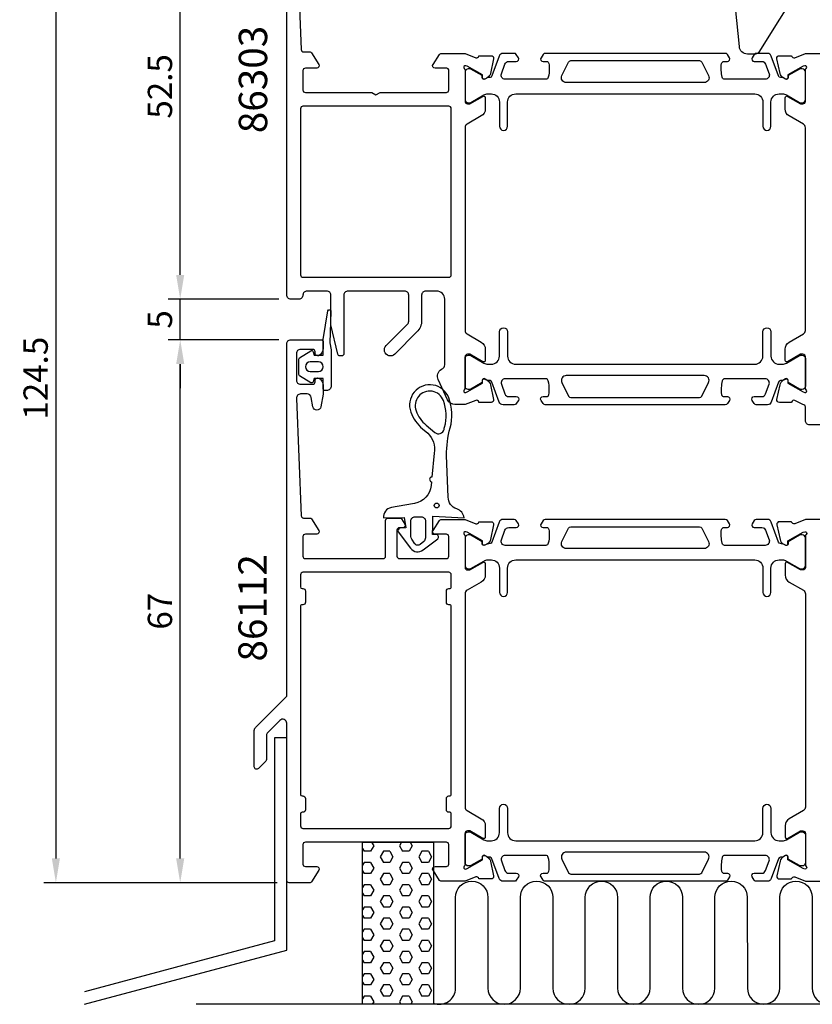
# Model space of a CAD drawing. Extents: x -22 to 151, y 0 to 184.
# Drawn here: x -22 to 76, y 0 to 121 of the extents above; entities that cross this region are included whole.
import ezdxf

# ---------------------------------------------------------------- set-up
doc = ezdxf.new("R2010")
doc.units = 0
doc.header["$LTSCALE"] = 4
doc.layers.get('Defpoints').update_dxf_attribs({"linetype": 'CONTINUOUS'})
for name, color, linetype in [('sapa_anslutning', 6, 'CONTINUOUS'), ('sapa_artikelnr', 4, 'CONTINUOUS'), ('sapa_fogband', 2, 'CONTINUOUS'), ('sapa_matt', 1, 'CONTINUOUS'), ('sapa_profil', 7, 'CONTINUOUS')]:
    doc.layers.add(name, color=color, linetype=linetype)
doc.styles.add('ISO', font='isocpeur.ttf')
doc.dimstyles.new('MASKIN', dxfattribs={"dimscale": 0, "dimtxt": 3, "dimasz": 3, "dimexe": 1.5, "dimexo": 1.5, "dimgap": 1, "dimtad": 1, "dimdec": 8, "dimlfac": -1, "dimdsep": 46, "dimtxsty": 'ISO', "dimcen": -5, "dimclrd": 256, "dimclre": 256, "dimclrt": 2, "dimazin": 2, "dimtfac": 1, "dimtdec": 8, "dimtmove": 0, "dimatfit": 3, "dimfxl": 1.5, "dimtolj": 1, "dimarcsym": 0})

# ---------------------------------------------------------------- blocks, each defined once
blk = doc.blocks.new('*D86')
at = {"layer": 'Defpoints', "color": 0, "transparency": 16777216}
for p in [(-1.97, 82), (11.68, 82), (11.48, 15)]:
    blk.add_point(p, dxfattribs=at)
at = {"layer": 'sapa_matt', "lineweight": -2, "transparency": 16777216}
for p, q in [((10.18, 82), (-3.47, 82)), ((-1.97, 18), (-1.97, 79)), ((9.98, 15), (-3.47, 15))]:
    blk.add_line(p, q, dxfattribs=at)
at = {"layer": 'sapa_matt', "transparency": 16777216}
for points in [[(-2.47, 79), (-1.47, 79), (-1.97, 82)], [(-2.47, 18), (-1.47, 18), (-1.97, 15)]]:
    blk.add_solid(points, dxfattribs=at)
at = {"layer": 'sapa_matt', "color": 2, "transparency": 16777216, "insert": (-4.47, 48.5), "char_height": 3, "attachment_point": 5, "rotation": 90, "style": 'ISO'}
blk.add_mtext('\\A1;67', dxfattribs=at)
blk = doc.blocks.new('*D85')
at = {"layer": 'Defpoints', "color": 0, "transparency": 16777216}
for p in [(12.02, 139.5), (-17.31, 15), (11.48, 15)]:
    blk.add_point(p, dxfattribs=at)
at = {"layer": 'sapa_matt', "lineweight": -2, "transparency": 16777216}
for p, q in [((10.52, 139.5), (-18.81, 139.5)), ((-17.31, 136.5), (-17.31, 18)), ((9.98, 15), (-18.81, 15))]:
    blk.add_line(p, q, dxfattribs=at)
at = {"layer": 'sapa_matt', "transparency": 16777216}
for points in [[(-17.81, 136.5), (-16.81, 136.5), (-17.31, 139.5)], [(-17.81, 18), (-16.81, 18), (-17.31, 15)]]:
    blk.add_solid(points, dxfattribs=at)
at = {"layer": 'sapa_matt', "color": 2, "transparency": 16777216, "insert": (-19.81, 77.25), "char_height": 3, "attachment_point": 5, "rotation": 90, "style": 'ISO'}
blk.add_mtext('\\A1;124.5', dxfattribs=at)
blk = doc.blocks.new('*D84')
at = {"layer": 'Defpoints', "color": 0, "transparency": 16777216}
for p in [(-1.97, 87), (11.68, 87), (11.68, 82)]:
    blk.add_point(p, dxfattribs=at)
at = {"layer": 'sapa_matt', "lineweight": -2, "transparency": 16777216}
for p, q in [((-1.97, 90), (-1.97, 93)), ((10.18, 87), (-3.47, 87)), ((-1.97, 82), (-1.97, 87)), ((10.18, 82), (-3.47, 82)), ((-1.97, 79), (-1.97, 76))]:
    blk.add_line(p, q, dxfattribs=at)
at = {"layer": 'sapa_matt', "transparency": 16777216}
for points in [[(-2.47, 90), (-1.47, 90), (-1.97, 87)], [(-2.47, 79), (-1.47, 79), (-1.97, 82)]]:
    blk.add_solid(points, dxfattribs=at)
at = {"layer": 'sapa_matt', "color": 2, "transparency": 16777216, "insert": (-4.47, 84.5), "char_height": 3, "attachment_point": 5, "rotation": 90, "style": 'ISO'}
blk.add_mtext('\\A1;5', dxfattribs=at)
blk = doc.blocks.new('*D83')
at = {"layer": 'Defpoints', "color": 0, "transparency": 16777216}
for p in [(-1.97, 139.5), (11.68, 139.5), (11.68, 87)]:
    blk.add_point(p, dxfattribs=at)
at = {"layer": 'sapa_matt', "lineweight": -2, "transparency": 16777216}
for p, q in [((10.18, 139.5), (-3.47, 139.5)), ((-1.97, 90), (-1.97, 136.5)), ((10.18, 87), (-3.47, 87))]:
    blk.add_line(p, q, dxfattribs=at)
at = {"layer": 'sapa_matt', "transparency": 16777216}
for points in [[(-2.47, 136.5), (-1.47, 136.5), (-1.97, 139.5)], [(-2.47, 90), (-1.47, 90), (-1.97, 87)]]:
    blk.add_solid(points, dxfattribs=at)
at = {"layer": 'sapa_matt', "color": 2, "transparency": 16777216, "insert": (-4.47, 113.25), "char_height": 3, "attachment_point": 5, "rotation": 90, "style": 'ISO'}
blk.add_mtext('\\A1;52.5', dxfattribs=at)

msp = doc.modelspace()

# ---------------------------------------------------------------- hatches: boundary and pattern name
at = {"layer": 'sapa_anslutning'}
h = msp.add_hatch(dxfattribs=at)
h.set_pattern_fill('HEX', color=256, scale=0.25, angle=360, style=0)
h.set_pattern_definition([(180, (354.8818, 44.9993), (-3e-16, -1.374815), [0.79375, -1.5875]), (300, (354.8818, 44.9993), (1.1906247, 0.6874075), [0.79375, -1.5875]), (240, (354.0881, 44.9993), (1.1906247, -0.6874075), [0.79375, -1.5875])])
h.paths.add_polyline_path([(29.27604937, 19.99925198), (20.5193724, 19.99925198), (20.5193724, -0.00074802), (29.27604937, -0.00074802)])

# ---------------------------------------------------------------- linework, layer by layer
msp.add_line((112, -0.00074802), (0, -0.00074802), dxfattribs=at)
msp.add_lwpolyline([(-13.76741757, -0.00074808), (11.17604931, 6.68283373), (11.17604931, 32.8667394), (9.67604931, 32.8667394), (9.67604931, 7.83382421), (-13.76741757, 1.5521662)], dxfattribs=at)
msp.add_lwpolyline([(29.27604937, 19.99925198), (29.27604937, -0.00074802), (20.5193724, -0.00074802), (20.5193724, 19.99925198)], close=True, dxfattribs=at)
msp.add_lwpolyline([(29.27604937, 0.13723314, 0.528396608), (32.00603966, 1.99925198), (32.00603966, 13.18807839, -1), (36.00603966, 13.18807839), (36.00603966, 1.99925198, 1), (40.00603966, 1.99925198), (40.00603966, 13.19925198, -1), (44.00603966, 13.19925198), (44.00763371, 1.99925198, 0.9999989466), (48.00763371, 1.99924777), (48.00763371, 13.18807839, -1), (52.00763371, 13.18807839), (52.00763371, 1.99925198, 1), (56.00763371, 1.99925198), (56.00763371, 13.19925198, -1), (60.00763371, 13.19925198), (60.00922776, 1.99925198, 0.9999989466), (64.00922776, 1.99924777), (64.00763371, 13.19925198, -1), (68.00763371, 13.19925198), (68.00922776, 2.01042136, 0.9999974986), (72.00922776, 2.01042136), (72.00763371, 13.19925198, -1), (76.00763371, 13.19925198), (76.00763371, 2.00790944, 0.9999989466), (80.00763371, 2.00791366)], format="xyb", dxfattribs=at)
at = {"layer": 'sapa_fogband', "color": 2}
msp.add_lwpolyline([(66.19964157, 126.26374923), (66.19964157, 139.94421388, -0.4279663351), (66.51365414, 140.24388645), (74.71365414, 139.75758654, -0.4005932429), (74.99964157, 139.45791397), (74.99964157, 137.64421388), (76.69964157, 137.64421388, -0.4142135624), (76.99964157, 137.34421388), (76.99964157, 129.92543312, -0.1379343941), (76.85306496, 129.40421481), (69.44584672, 117.48360473, -0.2613472755), (69.01913503, 117.24421388), (68.02443841, 117.24421388, -0.3915187749), (67.0274868, 118.16619158), (66.20116577, 126.22473808, -0.0195279011)], format="xyb", close=True, dxfattribs=at)
at = {"layer": 'sapa_fogband'}
for points in [[(14.15219702, 76.69380347), (12.76643194, 77.55186218, -0.25287239), (12.67604932, 77.71914645), (12.67604932, 79.60302903, -0.25287239), (12.76643194, 79.77031331), (14.15219702, 80.62837202, -0.5108224791), (14.45499957, 80.51285155), (14.57604932, 80.11108774), (15.67604932, 80.11108774), (15.67604932, 81.97582235, -0.0874886635), (15.6881108, 82.04422638), (16.24392451, 85.57697052, -0.9391885369), (16.62688103, 85.46420455), (16.47604932, 81.59201075), (16.6707651, 80.76183578, -0.0576596372), (16.67604932, 80.71616561), (16.67604932, 76.31108774, -0.4142135624), (16.07604932, 75.71108774), (15.87604932, 75.71108774, -0.4142135624), (15.67604932, 75.91108774), (15.67604932, 77.21108774), (14.57604932, 77.21108774), (14.45499957, 76.80932393, -0.5108224791)], [(15.07604932, 79.26316747), (14.07604932, 79.26316747, 1), (14.07604932, 78.05900802), (15.07604932, 78.05900802, 1)], [(29.14209849, 57.96132863), (29.19657026, 59.02239304), (29.19657026, 60.22239304), (33.06580209, 60.02252928, 0.2704382184), (32.15212581, 61.1410378, -0.3286126758), (31.09657026, 62.57368191), (30.88448941, 67.73124866, -0.0599432899), (31.33714329, 71.12136072, 0.1579553886), (31.17066083, 74.8162604, 1), (26.4882751, 73.06261736, 0.1276248527), (27.93166164, 71.00720746), (28.57222682, 70.46250773, -0.2690919765), (29.34659765, 68.00801354), (29.08665267, 65.05319597, 0.8721869481), (29.03455964, 64.46104985), (28.99348987, 63.99420613, -0.3345953195), (26.94130558, 61.79350791), (24.80569429, 61.41694202), (24.08819244, 61.29042708, 0.3888787319), (23.10113662, 60.00407089), (25.65731956, 60.06242417), (25.8568305, 58.77251137), (25.11199139, 58.74591573, 0.5205670506), (24.94389149, 58.28406506), (26.46709287, 56.26710213, 0.4400105309), (27.99172216, 56.06638088), (29.80713497, 57.44270656, 0.6068148963), (29.6919444, 57.96229764)], [(30.58577357, 70.93991589, -0.0156300267), (30.65475851, 71.22547411, 0.1579553886), (30.507699, 74.48930215, 1), (27.13638128, 73.22667917, 0.1276248527), (28.3776937, 71.45902666), (29.44708237, 70.54968013, 0.5691506675)], [(28.28914243, 57.56484101, -0.2216946626), (28.074815, 57.10521435), (27.64562038, 56.7450773, -0.4400105309), (26.98353888, 56.83224198), (26.59765121, 57.38334669, -0.1539147211), (26.48914243, 57.72749256), (26.48914243, 59.64094482, -0.4142135624), (26.98914243, 60.14094482), (27.78914243, 60.14094482, -0.4142135624), (28.28914243, 59.64094482)]]:
    msp.add_lwpolyline(points, format="xyb", close=True, dxfattribs=at)
msp.add_circle((29.67028487, 61.53614027), 0.3, dxfattribs=at)
at = {"layer": 'sapa_profil'}
for points in [[(12.37758004, 132.26090554), (12.9643788, 117.78784672, 0.4023941304), (13.26413253, 117.5), (14.06466768, 117.5, -0.2596812337), (14.23469849, 117.40530681), (15.13109747, 115.95796021, -0.5877032589), (14.87605125, 115.5), (13.47604932, 115.5, 0.4142135624), (13.17604932, 115.2), (13.17604932, 112.8, 0.4142135624), (13.47604932, 112.5), (21.65643408, 112.5), (22.17604932, 112.2), (22.69566456, 112.5), (30.87604932, 112.5, 0.4142135624), (31.17604932, 112.8), (31.17604932, 115.2, 0.4142135624), (30.92651001, 115.5), (29.47651001, 115.5, -0.5920056181), (29.22350125, 115.9612035), (30.01755426, 117.207469, -0.2562769737), (30.18622677, 117.3), (33.18203298, 117.3), (34.49933066, 116.7908536, 0.4142135624), (34.87351561, 116.99081765), (34.88803402, 117.0386634), (36.3911351, 117.038747, -0.4769755327), (36.69338793, 116.66709013), (36.31194133, 114.85385966, -0.2216946626), (35.90613243, 114.31297983), (35.62145014, 114.16084592, -0.5773502692), (35.32729384, 114.34379966), (35.33785521, 114.66555738), (33.45201152, 115.75012183), (33.26062852, 115.80819547, 0.7625858545), (33.07604931, 115.47786939, -0.2134217653), (33.17604931, 115.25426259), (33.17604931, 111.40147619, 0.4142135624), (33.47604931, 111.10147619), (33.77604931, 111.10147619), (35.37604931, 112.02523662, -0.5773502692), (35.67604931, 111.85203154), (35.67604931, 110.46639089, -0.2679491924), (35.17604931, 109.60036549), (33.42604932, 108.59000252, 0.2679491924), (33.17604932, 108.15698981), (33.17604932, 83.14301019, 0.2679491924), (33.42604932, 82.70999749), (35.17604931, 81.69963452, -0.2679491924), (35.67604931, 80.83360912), (35.67604931, 79.44796847, -0.5773502692), (35.37604931, 79.27476339), (33.77604931, 80.19852382), (33.47604931, 80.19852382, 0.4142135624), (33.17604931, 79.89852382), (33.17604931, 76.04573741, -0.2134217653), (33.07604931, 75.82213062, 0.7625858545), (33.26062852, 75.49180454), (33.45201152, 75.54987817), (35.33785521, 76.63444262), (35.32729384, 76.95620035, -0.5773502692), (35.62145014, 77.13915409), (35.90613243, 76.98702018, -0.2216946626), (36.31194133, 76.44614035), (36.69338793, 74.63290987, -0.4769755327), (36.3911351, 74.261253), (34.88803402, 74.26133661), (34.87351561, 74.30918236, 0.4142135624), (34.49933066, 74.5091464), (33.18203298, 74), (31.93311967, 74, -0.2914734196), (31.02681189, 74.57738174), (29.86470783, 77.06952192, -0.3888787319), (30.27101562, 78.35816559), (30.42604932, 78.44767434, 0.2679491924), (30.67604932, 78.88068704), (30.67604932, 86.99995877, 0.414225638), (29.67604932, 88), (28.32348026, 88, 0.4142135624), (27.82348026, 87.5), (27.82348026, 84.367767, -0.1989123674), (27.23769382, 82.95355343), (24.50381034, 80.21966996, -1), (23.44315017, 81.28033013), (26.07703365, 83.91421361, 0.1989123674), (26.22348026, 84.267767), (26.22348026, 87.5, 0.4142135624), (25.72348026, 88), (18.72348026, 88, 0.4142135624), (18.22348026, 87.5), (18.22348026, 80.30000004, -0.4142135624), (17.92348026, 80.00000004), (17.76062745, 80.00000004, -0.3475133195), (17.46873161, 80.23074097), (16.62348026, 83.83379421), (16.62348026, 87.5, 0.4142135624), (16.12348026, 88), (13.67604932, 88, 0.4142135624), (13.17604932, 87.5, -0.4142135624), (12.67604932, 87), (11.67604932, 87, -0.4142135624), (11.17604932, 87.5), (11.17604932, 139, -0.4142135624)], [(79.37604932, 71.5), (75.67604932, 71.5, -0.4142135624), (75.17604932, 72), (75.17604932, 73.69955682, 0.4146459924), (74.87560646, 73.99955649), (73.85276797, 74.5091464, 0.4142135624), (73.47858302, 74.30918236), (73.46406461, 74.26133661), (71.96096353, 74.261253, -0.4769755327), (71.6587107, 74.63290987), (72.0401573, 76.44614034, -0.2216946626), (72.4459662, 76.98702018), (72.73064849, 77.13915409, -0.5773502692), (73.02480479, 76.95620035), (73.01424342, 76.63444262), (74.90008711, 75.54987817), (75.09147011, 75.49180453, 0.7625858545), (75.27604931, 75.82213062, -0.2134217653), (75.17604931, 76.04573741), (75.17604931, 79.89852382, 0.4142135624), (74.87604931, 80.19852382), (74.57604931, 80.19852382), (72.97604931, 79.27476339, -0.5773502692), (72.67604931, 79.44796847), (72.67604931, 80.83360911, -0.2679491924), (73.17604931, 81.69963452), (74.92604931, 82.70999749, 0.2679491922), (75.17604931, 83.14301019), (75.17604931, 108.15698981, 0.2679491926), (74.92604931, 108.59000252), (73.17604931, 109.60036549, -0.2679491924), (72.67604931, 110.46639089), (72.67604931, 111.85203154, -0.5773502692), (72.97604931, 112.02523662), (74.57604931, 111.10147619), (74.87604931, 111.10147619, 0.4142135624), (75.17604931, 111.40147619), (75.17604931, 115.25426259, -0.2134217653), (75.27604931, 115.47786939, 0.7625858545), (75.09147011, 115.80819547), (74.90008711, 115.75012183), (73.01424342, 114.66555738), (73.02480479, 114.34379966, -0.5773502692), (72.73064849, 114.16084592), (72.4459662, 114.31297983, -0.2216946626), (72.0401573, 114.85385966), (71.6587107, 116.66709013, -0.4769755327), (71.96096353, 117.038747), (73.46406461, 117.0386634), (73.47858302, 116.99081765, 0.4142135624), (73.85276797, 116.7908536), (75.17006565, 117.3), (78.16633256, 117.3, -0.2562769737)], [(78.16633256, 59.79925198), (75.17006564, 59.79925198), (73.85276797, 59.29010558, -0.4142135624), (73.47858301, 59.49006963), (73.4640646, 59.53791538), (71.96096352, 59.53799899, 0.4769755327), (71.6587107, 59.16634211), (72.04015729, 57.35311164, 0.2216946626), (72.4459662, 56.81223181), (72.73064848, 56.6600979, 0.5773502692), (73.02480478, 56.84305164), (73.01424342, 57.16480937), (74.90008711, 58.24937381), (75.09147011, 58.30744745, -0.7625858545), (75.27604931, 57.97712137, 0.2134217653), (75.17604931, 57.75351457), (75.17604931, 53.90072817, -0.4142135624), (74.87604931, 53.60072817), (74.57604931, 53.60072817), (72.97604931, 54.5244886, 0.5773502692), (72.67604931, 54.35128352), (72.67604931, 52.96564287, 0.2679491924), (73.17604931, 52.09961747), (74.92604931, 51.0892545, -0.2679491924), (75.17604931, 50.65624179), (75.17604931, 24.34226217, -0.2679491924), (74.92604931, 23.90924947), (73.17604931, 22.8988865, 0.2679491924), (72.67604931, 22.03286109), (72.67604931, 20.64722045, 0.5773502692), (72.97604931, 20.47401537), (74.57604931, 21.3977758), (74.87604931, 21.3977758, -0.4142135624), (75.17604931, 21.0977758), (75.17604931, 17.24498939, 0.2134217653), (75.27604931, 17.0213826, -0.7625858545), (75.09147011, 16.69105652), (74.90008711, 16.74913015), (73.01424342, 17.8336946), (73.02480478, 18.15545233, 0.5773502692), (72.73064848, 18.33840607), (72.4459662, 18.18627216, 0.2216946626), (72.04015729, 17.64539232), (71.6587107, 15.83216185, 0.4769755327), (71.96096352, 15.46050498), (73.4640646, 15.46058859), (73.47858301, 15.50843434, -0.4142135624), (73.85276797, 15.70839838), (75.17006564, 15.19925198), (78.16633256, 15.19925198, 0.2562769744)]]:
    msp.add_lwpolyline(points, format="xyb", dxfattribs=at)
at = {"layer": 'sapa_profil', "color": 4}
for points in [[(39.75843813, 116.78501732), (39.49441485, 117.19157752, 0.2539676465), (39.24281368, 117.32818581), (37.8613141, 117.32818581, 0.3152987889), (37.39146779, 116.99919588), (36.49579884, 114.53836569, -0.2694959974), (36.2642798, 114.34523372, -0.061268638), (35.97160437, 114.33165035), (35.62218619, 114.12991367, -0.5773502692), (35.30718619, 114.311779), (35.30718619, 114.57889353), (33.90865849, 115.38757699, 0.1318219889), (33.75848539, 115.42786939), (33.57604931, 115.42786939, 0.4142135624), (33.17604931, 115.02786939), (33.17604931, 111.62786939, 0.4142135624), (33.57604931, 111.22786939), (33.75566456, 111.22786939, 0.1316524976), (33.90566456, 111.26806177), (35.50980245, 112.19421121, -0.1316524976), (36.00980245, 112.32818581), (36.42604931, 112.32818581, -0.4142135624), (37.42604931, 111.32818581), (37.42604931, 108.32818581, 0.999999683), (38.42604931, 108.32818581), (38.42604931, 111.32818581, -0.4142135624), (39.42604931, 112.32818581), (68.92604931, 112.32818581, -0.4142135624), (69.92604931, 111.32818581), (69.92604931, 108.32818581, 1), (70.92604931, 108.32818581), (70.92604931, 111.32818581, -0.4142135624), (71.92604931, 112.32818581), (72.34229618, 112.32818581, -0.1316524976), (72.84229618, 112.19421121), (74.44643407, 111.26806177, 0.1316524976), (74.59643407, 111.22786939), (74.77604931, 111.22786939, 0.4142135624), (75.17604931, 111.62786939), (75.17604931, 115.02786939, 0.4142135624), (74.77604931, 115.42786939), (74.59361324, 115.42786939, 0.1318219889), (74.44344014, 115.38757699), (73.04491244, 114.57889353), (73.04491244, 114.311779, -0.5773502692), (72.72991244, 114.12991367), (72.38049426, 114.33165035, -0.0612687674), (72.08781883, 114.34523372, -0.2694959974), (71.85629978, 114.53836569), (70.96063084, 116.99919588, 0.3152987889), (70.49078453, 117.32818581), (69.10928495, 117.32818581, 0.2539676465), (68.85768378, 117.19157752), (68.5936605, 116.78501732, 0.5862177598), (68.84940231, 116.32818581), (69.790577, 116.32818581, -0.3152987889), (70.26042331, 115.99919588), (70.69718759, 114.79919588, -0.5205670506), (70.22734128, 114.12818581), (65.21090034, 114.12818581, -0.3702522326), (64.91437697, 114.38264576, -0.098236533), (64.82392422, 116.07033254, -0.3735060175), (65.12094888, 116.32818581), (65.54940231, 116.32818581, 0.5920056181), (65.80241107, 116.78938931), (65.54122699, 117.19157752, 0.2539676465), (65.28962582, 117.32818581), (43.06247281, 117.32818581, 0.2539676465), (42.81087163, 117.19157752), (42.54968756, 116.78938931, 0.5920055144), (42.80269631, 116.32818581), (43.23114979, 116.32818583, -0.3735060175), (43.52817446, 116.07033256, -0.0355900684), (43.57206802, 115.45445898, -0.0624282004), (43.4377217, 114.38264579, -0.3702522326), (43.14119834, 114.12818583), (38.12475735, 114.12818581, -0.5205670506), (37.65491104, 114.79919588), (38.09167532, 115.99919588, -0.3152987889), (38.56152163, 116.32818581), (39.50269631, 116.32818581, 0.5862175119), (39.75843825, 116.78501714, -0.0000002085)], [(39.75843813, 74.51498268), (39.49441485, 74.10842248, -0.2539676465), (39.24281368, 73.97181419), (37.8613141, 73.97181419, -0.3152987889), (37.39146779, 74.30080412), (36.49579884, 76.76163431, 0.2694959974), (36.2642798, 76.95476629, 0.061268638), (35.97160437, 76.96834966), (35.62218619, 77.17008634, 0.5773502692), (35.30718619, 76.988221), (35.30718619, 76.72110647), (33.90865849, 75.91242301, -0.1318219889), (33.75848539, 75.87213062), (33.57604931, 75.87213062, -0.4142135624), (33.17604931, 76.27213062), (33.17604931, 79.67213062, -0.4142135624), (33.57604931, 80.07213062), (33.75566456, 80.07213062, -0.1316524976), (33.90566456, 80.03193824), (35.50980245, 79.10578879, 0.1316524976), (36.00980245, 78.97181419), (36.42604931, 78.97181419, 0.4142135624), (37.42604931, 79.97181419), (37.42604931, 82.97181419, -0.999999683), (38.42604931, 82.97181419), (38.42604931, 79.97181419, 0.4142135624), (39.42604931, 78.97181419), (68.92604931, 78.97181419, 0.4142135624), (69.92604931, 79.97181419), (69.92604931, 82.97181419, -1), (70.92604931, 82.97181419), (70.92604931, 79.97181419, 0.4142135624), (71.92604931, 78.97181419), (72.34229618, 78.97181419, 0.1316524976), (72.84229618, 79.10578879), (74.44643407, 80.03193824, -0.1316524976), (74.59643407, 80.07213062), (74.77604931, 80.07213062, -0.4142135624), (75.17604931, 79.67213062), (75.17604931, 76.27213062, -0.4142135624), (74.77604931, 75.87213062), (74.59361324, 75.87213062, -0.1318219889), (74.44344014, 75.91242301), (73.04491244, 76.72110647), (73.04491244, 76.988221, 0.5773502692), (72.72991244, 77.17008634), (72.38049426, 76.96834966, 0.0612687674), (72.08781883, 76.95476629, 0.2694959974), (71.85629978, 76.76163431), (70.96063084, 74.30080412, -0.3152987889), (70.49078453, 73.97181419), (69.10928495, 73.97181419, -0.2539676465), (68.85768378, 74.10842248), (68.5936605, 74.51498268, -0.5862177598), (68.84940231, 74.97181419), (69.790577, 74.97181419, 0.3152987889), (70.26042331, 75.30080412), (70.69718759, 76.50080412, 0.5205670506), (70.22734128, 77.17181419), (65.21090034, 77.17181419, 0.3702522326), (64.91437697, 76.91735424, 0.098236533), (64.82392422, 75.22966747, 0.3735060175), (65.12094888, 74.97181419), (65.54940231, 74.97181419, -0.5920056181), (65.80241107, 74.51061069), (65.54122699, 74.10842248, -0.2539676465), (65.28962582, 73.97181419), (43.06247281, 73.97181419, -0.2539676465), (42.81087163, 74.10842248), (42.54968756, 74.51061069, -0.5920055144), (42.80269631, 74.97181419), (43.23114979, 74.97181417, 0.3735060175), (43.52817446, 75.22966744, 0.0355900684), (43.57206802, 75.84554103, 0.0624282004), (43.4377217, 76.91735422, 0.3702522326), (43.14119834, 77.17181417), (38.12475735, 77.17181419, 0.5205670506), (37.65491104, 76.50080412), (38.09167532, 75.30080412, 0.3152987889), (38.56152163, 74.97181419), (39.50269631, 74.97181419, -0.5862175119), (39.75843825, 74.51498287, 0.0000002085)], [(39.75843812, 59.2842693), (39.49441485, 59.6908295, 0.2539676465), (39.24281368, 59.82743779), (37.86131409, 59.82743779, 0.3152987889), (37.39146778, 59.49844786), (36.49579884, 57.03761767, -0.2694959974), (36.26427979, 56.8444857, -0.061268638), (35.97160436, 56.83090233), (35.62218618, 56.62916565, -0.5773502692), (35.30718618, 56.81103098), (35.30718618, 57.07814551), (33.90865848, 57.88682897, 0.1318219889), (33.75848538, 57.92712137), (33.57604931, 57.92712137, 0.4142135624), (33.17604931, 57.52712137), (33.17604931, 54.12712137, 0.4142135624), (33.57604931, 53.72712137), (33.75566455, 53.72712137, 0.1316524976), (33.90566455, 53.76731375), (35.50980245, 54.69346319, -0.1316524976), (36.00980245, 54.82743779), (36.42604931, 54.82743779, -0.4142135624), (37.42604931, 53.82743779), (37.42604931, 50.82743779, 0.999999683), (38.42604931, 50.82743779), (38.42604931, 53.82743779, -0.4142135624), (39.42604931, 54.82743779), (68.92604931, 54.82743779, -0.4142135624), (69.92604931, 53.82743779), (69.92604931, 50.82743779, 1), (70.92604931, 50.82743779), (70.92604931, 53.82743779, -0.4142135624), (71.92604931, 54.82743779), (72.34229617, 54.82743779, -0.1316524976), (72.84229617, 54.69346319), (74.44643407, 53.76731375, 0.1316524976), (74.59643407, 53.72712137), (74.77604931, 53.72712137, 0.4142135624), (75.17604931, 54.12712137), (75.17604931, 57.52712137, 0.4142135624), (74.77604931, 57.92712137), (74.59361324, 57.92712137, 0.1318219889), (74.44344014, 57.88682897), (73.04491244, 57.07814551), (73.04491244, 56.81103098, -0.5773502692), (72.72991244, 56.62916565), (72.38049426, 56.83090233, -0.0612687674), (72.08781883, 56.8444857, -0.2694959974), (71.85629978, 57.03761767), (70.96063084, 59.49844786, 0.3152987889), (70.49078453, 59.82743779), (69.10928494, 59.82743779, 0.2539676465), (68.85768377, 59.6908295), (68.59366049, 59.2842693, 0.5862177598), (68.84940231, 58.82743779), (69.79057699, 58.82743779, -0.3152987889), (70.2604233, 58.49844786), (70.69718758, 57.29844786, -0.5205670506), (70.22734127, 56.62743779), (65.21090033, 56.62743779, -0.3702522326), (64.91437697, 56.88189774, -0.098236533), (64.82392421, 58.56958452, -0.3735060175), (65.12094888, 58.82743779), (65.54940231, 58.82743779, 0.5920056181), (65.80241107, 59.28864129), (65.54122699, 59.6908295, 0.2539676465), (65.28962582, 59.82743779), (43.0624728, 59.82743779, 0.2539676465), (42.81087163, 59.6908295), (42.54968755, 59.28864129, 0.5920055144), (42.80269631, 58.82743779), (43.23114979, 58.82743782, -0.3735060175), (43.52817445, 58.56958454, -0.0355900684), (43.57206802, 57.95371096, -0.0624282004), (43.4377217, 56.88189777, -0.3702522326), (43.14119833, 56.62743782), (38.12475735, 56.62743779, -0.5205670506), (37.65491104, 57.29844786), (38.09167532, 58.49844786, -0.3152987889), (38.56152163, 58.82743779), (39.50269631, 58.82743779, 0.5862175119), (39.75843824, 59.28426912, -0.0000002085)], [(39.75843812, 15.7157307), (39.49441485, 15.3091705, -0.2539676465), (39.24281368, 15.17256221), (37.86131409, 15.17256221, -0.3152987889), (37.39146778, 15.50155214), (36.49579884, 17.96238233, 0.2694959974), (36.26427979, 18.15551431, 0.061268638), (35.97160436, 18.16909768), (35.62218618, 18.37083436, 0.5773502692), (35.30718618, 18.18896902), (35.30718618, 17.92185449), (33.90865848, 17.11317103, -0.1318219889), (33.75848538, 17.07287863), (33.57604931, 17.07287863, -0.4142135624), (33.17604931, 17.47287863), (33.17604931, 20.87287863, -0.4142135624), (33.57604931, 21.27287863), (33.75566455, 21.27287863, -0.1316524976), (33.90566455, 21.23268626), (35.50980245, 20.30653681, 0.1316524976), (36.00980245, 20.17256221), (36.42604931, 20.17256221, 0.4142135624), (37.42604931, 21.17256221), (37.42604931, 24.17256221, -0.999999683), (38.42604931, 24.17256221), (38.42604931, 21.17256221, 0.4142135624), (39.42604931, 20.17256221), (68.92604931, 20.17256221, 0.4142135624), (69.92604931, 21.17256221), (69.92604931, 24.17256221, -1), (70.92604931, 24.17256221), (70.92604931, 21.17256221, 0.4142135624), (71.92604931, 20.17256221), (72.34229617, 20.17256221, 0.1316524976), (72.84229617, 20.30653681), (74.44643407, 21.23268626, -0.1316524976), (74.59643407, 21.27287863), (74.77604931, 21.27287863, -0.4142135624), (75.17604931, 20.87287863), (75.17604931, 17.47287863, -0.4142135624), (74.77604931, 17.07287863), (74.59361324, 17.07287863, -0.1318219889), (74.44344014, 17.11317103), (73.04491244, 17.92185449), (73.04491244, 18.18896902, 0.5773502692), (72.72991244, 18.37083436), (72.38049426, 18.16909768, 0.0612687674), (72.08781883, 18.15551431, 0.2694959974), (71.85629978, 17.96238233), (70.96063084, 15.50155214, -0.3152987889), (70.49078453, 15.17256221), (69.10928494, 15.17256221, -0.2539676465), (68.85768377, 15.3091705), (68.59366049, 15.7157307, -0.5862177598), (68.84940231, 16.17256221), (69.79057699, 16.17256221, 0.3152987889), (70.2604233, 16.50155214), (70.69718758, 17.70155214, 0.5205670506), (70.22734127, 18.37256221), (65.21090033, 18.37256221, 0.3702522326), (64.91437697, 18.11810226, 0.098236533), (64.82392421, 16.43041549, 0.3735060175), (65.12094888, 16.17256221), (65.54940231, 16.17256221, -0.5920056181), (65.80241107, 15.71135871), (65.54122699, 15.3091705, -0.2539676465), (65.28962582, 15.17256221), (43.0624728, 15.17256221, -0.2539676465), (42.81087163, 15.3091705), (42.54968755, 15.71135871, -0.5920055144), (42.80269631, 16.17256221), (43.23114979, 16.17256219, 0.3735060175), (43.52817445, 16.43041546, 0.0355900684), (43.57206802, 17.04628905, 0.0624282004), (43.4377217, 18.11810223, 0.3702522326), (43.14119833, 18.37256219), (38.12475735, 18.37256221, 0.5205670506), (37.65491104, 17.70155214), (38.09167532, 16.50155214, 0.3152987889), (38.56152163, 16.17256221), (39.50269631, 16.17256221, -0.5862175119), (39.75843824, 15.71573089, 0.0000002085)]]:
    msp.add_lwpolyline(points, format="xyb", close=True, dxfattribs=at)
for points in [[(63.22537844, 114.59590472, -0.5571646429), (62.68841793, 113.72818581), (45.6636807, 113.72818581, -0.5571645048), (45.12672008, 114.5959045), (45.95742717, 116.26204515, -0.284385814), (46.22590748, 116.42818581), (62.12619115, 116.42818581, -0.284385814), (62.39467146, 116.26204515), (63.22537855, 114.5959045)], [(63.22537844, 76.70409528, 0.5571646429), (62.68841793, 77.57181419), (45.6636807, 77.57181419, 0.5571645048), (45.12672008, 76.70409551), (45.95742717, 75.03795485, 0.284385814), (46.22590748, 74.87181419), (62.12619115, 74.87181419, 0.284385814), (62.39467146, 75.03795485), (63.22537855, 76.70409551)], [(63.22537843, 57.0951567, -0.5571646429), (62.68841793, 56.22743779), (45.66368069, 56.22743779, -0.5571645048), (45.12672007, 57.09515648), (45.95742716, 58.76129713, -0.284385814), (46.22590747, 58.92743779), (62.12619115, 58.92743779, -0.284385814), (62.39467146, 58.76129713), (63.22537854, 57.09515648)], [(63.22537843, 17.9048433, 0.5571646429), (62.68841793, 18.77256221), (45.66368069, 18.77256221, 0.5571645048), (45.12672007, 17.90484353), (45.95742716, 16.23870287, 0.284385814), (46.22590747, 16.07256221), (62.12619115, 16.07256221, 0.284385814), (62.39467146, 16.23870287), (63.22537854, 17.90484353)]]:
    msp.add_lwpolyline(points, format="xyb", dxfattribs=at)
at = {"layer": 'sapa_profil'}
for points in [[(13.17604932, 89.7), (31.17604932, 89.7, 0.4142135624), (31.47604932, 90), (31.47604932, 110.5, 0.4142135624), (31.17604932, 110.8), (13.17604932, 110.8, 0.4142135624), (12.87604932, 110.5), (12.87604932, 90, 0.4142135624)], [(15.10205159, 80.02894763, -0.5507604246), (14.67348016, 80.3), (14.67348016, 80.5, 0.4142135624), (14.37348016, 80.8), (12.87604931, 80.8, 0.4142135624), (12.37604931, 80.3), (12.37604931, 77, 0.4142135624), (12.87604931, 76.5), (14.37348016, 76.5, 0.4142135624), (14.67348016, 76.8), (14.67348016, 77, -0.5507604246), (15.10205159, 77.27105237, -0.2896898633), (15.67348016, 76.36754447), (15.67348016, 75.37007266, -0.0436609429), (15.66588404, 75.28324857), (15.38903786, 73.71317591, -0.8390996312), (14.40423011, 73.71317591), (14.19728427, 74.88682409, 0.3639702343), (13.7048804, 75.3), (12.87604931, 75.3, 0.4373282586), (12.37758003, 74.76090554), (12.96437879, 60.28784672, 0.4023941304), (13.26413252, 60), (14.06466574, 60, -0.2596812337), (14.23469655, 59.90530681), (15.13109553, 58.45796021, -0.5877032589), (14.87604931, 58), (13.47604931, 58, 0.4142135624), (13.17604931, 57.7), (13.17604931, 55.3, 0.4142135624), (13.47604931, 55), (23.07604931, 55, 0.4142135624), (23.37604931, 55.3), (23.37604931, 59.7, -0.4142135624), (23.67604931, 60), (25.16013737, 60, -0.2596812337), (25.33016819, 59.90530681), (25.73109553, 59.25796021, -0.5877032589), (25.47604931, 58.8), (25.07604931, 58.8, 0.4142135624), (24.77604931, 58.5), (24.77604931, 55.3, 0.4142135624), (25.07604931, 55), (30.87604931, 55, 0.4142135624), (31.17604931, 55.3), (31.17604931, 57.7, 0.4142135624), (30.87604931, 58), (29.47604931, 58, -0.5920056181), (29.22304055, 58.4612035), (30.01709356, 59.707469, -0.2562769737), (30.18576606, 59.8), (33.18009765, 59.8), (34.49933065, 59.29010558, 0.4142135624), (34.87351561, 59.49006963), (34.88803402, 59.53791538), (36.3911351, 59.53799899, -0.4769755327), (36.69338792, 59.16634211), (36.31194133, 57.35311164, -0.2216946626), (35.90613242, 56.81223181), (35.62145014, 56.6600979, -0.5773502692), (35.32729384, 56.84305164), (35.3378552, 57.16480937), (33.45201151, 58.24937381), (33.26062851, 58.30744745, 0.7625858545), (33.07604931, 57.97712137, -0.2134217653), (33.17604931, 57.75351457), (33.17604931, 53.90072817, 0.4142135624), (33.47604931, 53.60072817), (33.77604931, 53.60072817), (35.37604931, 54.5244886, -0.5773502692), (35.67604931, 54.35128352), (35.67604931, 52.96564287, -0.2679491924), (35.17604931, 52.09961747), (33.42604931, 51.0892545, 0.2679491924), (33.17604931, 50.65624179), (33.17604931, 24.34375821, 0.2679491924), (33.42604931, 23.91074551), (35.17604931, 22.90038254, -0.2679491924), (35.67604931, 22.03435713), (35.67604931, 20.64871649, -0.5773502692), (35.37604931, 20.47551141), (33.77604931, 21.39927184), (33.47604931, 21.39927184, 0.4142135624), (33.17604931, 21.09927184), (33.17604931, 17.24648543, -0.2134217653), (33.07604931, 17.02287863, 0.7625858545), (33.26062851, 16.69255255), (33.45201151, 16.75062619), (35.3378552, 17.83519064), (35.32729384, 18.15694837, -0.5773502692), (35.62145014, 18.33990211), (35.90613242, 18.18776819, -0.2216946626), (36.31194133, 17.64688836), (36.69338792, 15.83365789, -0.4769755327), (36.3911351, 15.46200102), (34.88803402, 15.46208463), (34.87351561, 15.50993038, 0.4142135624), (34.49933065, 15.70989442), (33.18009765, 15.2), (30.18576606, 15.2, -0.2562769744), (30.01709356, 15.292531), (29.22304056, 16.5387965, -0.5920056173), (29.47604931, 17), (30.87604931, 17, 0.4142135624), (31.17604931, 17.3), (31.17604931, 19.7, 0.4142135624), (30.87604931, 20), (13.47604931, 20, 0.4142135624), (13.17604931, 19.7), (13.17604931, 17.3, 0.4142135624), (13.47604931, 17), (14.87604931, 17, -0.5877032589), (15.13109553, 16.54203979), (14.23469655, 15.0946932, -0.2596812337), (14.06466574, 15), (11.47604931, 15, -0.4142135624), (11.17604931, 15.3), (11.17604931, 34.67157343, 0.6681786899), (10.32249531, 35.025127), (8.82249531, 33.525127, 0.198912), (8.67604931, 33.171573), (8.67604931, 30.282843, -0.198912), (8.52960231, 29.92929), (7.68818131, 29.087868, -0.668179), (7.17604931, 29.3), (7.17604931, 33.792894, -0.198912), (7.32249531, 34.146447), (11.17604931, 38.000001), (11.17604931, 81.5, -0.4142135624), (11.67604931, 82), (15.37348016, 82, -0.4142135624), (15.67348016, 81.7), (15.67348016, 80.93245553, -0.2896898633)], [(13.07604931, 51.29927154), (13.17604931, 51.29927154, -0.4142135623), (13.47604931, 50.99927154), (13.47604931, 49.59927154, -0.4142135625), (13.17604931, 49.29927154), (13.0760493, 49.29927154, 0.4142135626), (12.8760493, 49.09927154), (12.87604931, 25.90067789, 0.4141394967), (13.0760493, 25.70072846), (13.17604931, 25.70072846, -0.4142135625), (13.47604931, 25.40072846), (13.47604931, 24.00072846, -0.4142135623), (13.17604931, 23.70072846), (13.07604931, 23.70072846, 0.4141321602), (12.87604931, 23.50078405), (12.87604931, 22.00004212, 0.4142546803), (13.17604931, 21.7), (31.17604931, 21.7, 0.4142135624), (31.47604931, 22), (31.47604931, 23.50072846, 0.4142135624), (31.27604931, 23.70072846), (31.17604931, 23.70072846, -0.4142135624), (30.87604931, 24.00072846), (30.87604931, 25.40072846, -0.4142135624), (31.17604931, 25.70072846), (31.27604931, 25.70072846, 0.4142135624), (31.47604931, 25.90072846), (31.47604931, 49.09927154, 0.4142135624), (31.27604931, 49.29927154), (31.17604931, 49.29927154, -0.4142135624), (30.87604931, 49.59927154), (30.87604931, 50.99927154, -0.4142135624), (31.17604931, 51.29927154), (31.27604931, 51.29927154, 0.4142135624), (31.47604931, 51.49927154), (31.47604931, 53, 0.4142135624), (31.17604931, 53.3), (13.1760493, 53.3, 0.4142135625), (12.8760493, 53), (12.87604931, 51.49927154, 0.4142135623)]]:
    msp.add_lwpolyline(points, format="xyb", close=True, dxfattribs=at)

# ---------------------------------------------------------------- texts
at = {"layer": 'sapa_artikelnr', "style": 'ISO'}
for s, p in [('86303', (8.7600674, 107.47990818, 0)), ('86112', (8.71186431, 42.29159045, 0))]:
    msp.add_text(s, height=3.5, rotation=90, dxfattribs=at).set_placement(p)

# ---------------------------------------------------------------- dimensions: what is measured, and where the dimension line sits
at = {"layer": 'sapa_matt'}
for base, p1, p2, picture, middle in [((-17.3069902109, 15.0000000015), (12.0247647424, 139.5000000017), (11.4760493091, 15.0000000015), '*D85', (-19.8069902109, 77.2500000016)), ((-1.9746218794, 139.4985241199), (11.6760493187, 86.9985241199), (11.6760493187, 139.4985241199), '*D83', (-4.4746218794, 113.2485241199)), ((-1.9746218794, 87.0000000016), (11.6760493091, 82.0000000016), (11.6760493175, 87.0000000016), '*D84', (-4.4746218794, 84.5000000016)), ((-1.9746218794, 82.0000000016), (11.4760493091, 15.0000000015), (11.6760493091, 82.0000000016), '*D86', (-4.4746218794, 48.5000000016))]:
    dim = msp.add_linear_dim(base=base, p1=p1, p2=p2, angle=90, dimstyle='MASKIN', override={"dimscale": 1}, dxfattribs=at)
    dim.commit()
    dim.dimension.update_dxf_attribs({"geometry": picture, "text_midpoint": middle})

doc.saveas('drawing.dxf')
